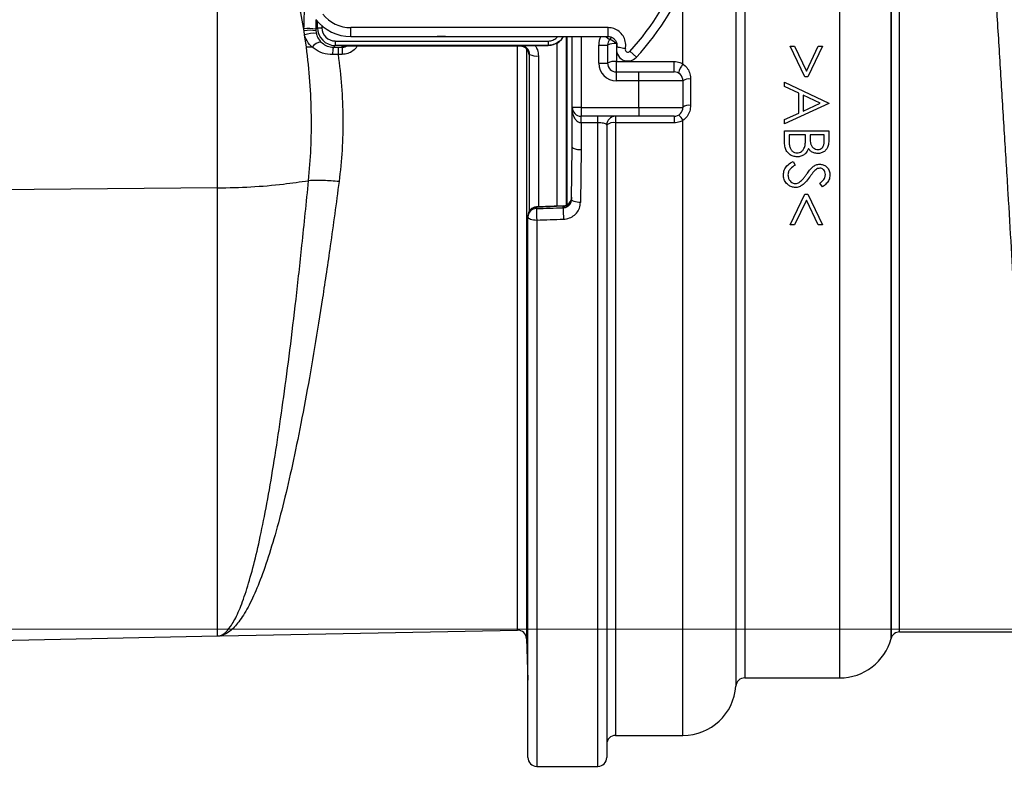
# Model space of a CAD drawing. Units: millimetres. Extents: x 268 to 2261, y 289 to 1510.
# Drawn here: x 743 to 854, y 1011 to 1095 of the extents above; entities that cross this region are included whole.
import ezdxf

# ---------------------------------------------------------------- set-up
doc = ezdxf.new("R2010")
doc.units = ezdxf.units.MM
doc.header["$LTSCALE"] = 3
doc.styles.add('SLDTEXTSTYLE0', font='TXT', dxfattribs={"width": 0.75})
doc.dimstyles.new('SLDDIMSTYLE1', dxfattribs={"dimtxt": 10.5, "dimasz": 9, "dimexe": 0, "dimexo": 0.0625, "dimgap": 2.625, "dimtad": 1, "dimdec": 1, "dimrnd": 1e-09, "dimzin": 12, "dimdsep": 46, "dimtxsty": 'SLDTEXTSTYLE0', "dimsah": 1, "dimcen": 0.09, "dimadec": 0, "dimazin": 3, "dimtfac": 1, "dimtdec": 1, "dimtofl": 0, "dimtmove": 0, "dimatfit": 3, "dimfxl": 0, "dimfrac": 2, "dimtolj": 1, "dimtzin": 12, "dimarcsym": 0})

# ---------------------------------------------------------------- blocks, each defined once
blk = doc.blocks.new('_D_2')
at = {"color": 5, "linetype": 'Continuous', "lineweight": 18}
for p, q in [((724.88, 1226.34), (1149.97, 1226.34)), ((1146.97, 1026.34), (1146.97, 1226.34)), ((724.88, 1026.34), (1149.97, 1026.34))]:
    blk.add_line(p, q, dxfattribs=at)
for points in [[(1146.97, 1226.34), (1145.62, 1217.34), (1148.32, 1217.34)], [(1146.97, 1026.34), (1148.32, 1035.34), (1145.62, 1035.34)]]:
    blk.add_solid(points, dxfattribs=at)
at = {"color": 5, "linetype": 'Continuous', "lineweight": 18, "insert": (1133.44, 1124.78), "char_height": 10.5, "attachment_point": 1, "rotation": 90, "style": 'SLDTEXTSTYLE0'}
blk.add_mtext('200', dxfattribs=at)

msp = doc.modelspace()

# ---------------------------------------------------------------- linework, layer by layer
at = {"color": 8, "linetype": 'Continuous', "lineweight": 25}
for p, q in [((823.82, 1192.77), (823.82, 1019.92)), ((841.34, 1187.4), (841.34, 1025.29)), ((824.81, 1106.34), (824.81, 1020.84)), ((835.55, 1020.84), (835.55, 1106.34)), ((841.35, 1106.34), (841.35, 1025.3)), ((842.31, 1026.04), (842.31, 1106.34)), ((817.83, 1090.25), (817.83, 1098.92)), ((776.53, 1094.34), (776.53, 1095.06)), ((777.03, 1094.57), (777.03, 1094.34)), ((791.01, 1093.35), (790.06, 1093.35)), ((804.62, 1093.35), (804.62, 1074.28)), ((804.76, 1074.35), (804.76, 1093.35)), ((805.26, 1093.35), (805.26, 1080.93)), ((806.31, 1093.35), (806.31, 1085.34)), ((809.13, 1093.35), (809.54, 1093.02)), ((779.33, 1092.24), (779.5, 1092.26)), ((799.13, 1026.24), (799.13, 1092.28)), ((800.15, 1091.96), (800.15, 1025.28)), ((803.62, 1074.15), (803.62, 1092.61)), ((800.5, 1073.66), (800.5, 1091.31)), ((801.5, 1091.15), (801.5, 1074.07)), ((817.83, 1014.34), (817.83, 1083.86)), ((808.22, 1010.84), (808.22, 1083.58)), ((810.22, 1083.59), (810.22, 1014.34)), ((765.24, 1025.59), (765.24, 1076.23)), ((801.31, 1072.6), (801.31, 1010.84))]:
    msp.add_line(p, q, dxfattribs=at)
at = {"color": 7, "linetype": 'Continuous', "lineweight": 25}
for p, q in [((776.35, 1095.23), (776.34, 1094.16)), ((775.01, 1093.97), (775, 1094.23)), ((775.08, 1093.52), (775.01, 1093.97)), ((776.34, 1094.16), (776.53, 1094.34)), ((776.34, 1094.16), (776.35, 1093.98)), ((776.35, 1093.98), (776.4, 1093.68)), ((776.53, 1094.34), (777.03, 1094.34)), ((780.29, 1093.35), (780.29, 1094.35)), ((809.37, 1094.35), (780.29, 1094.35)), ((809.37, 1093.35), (809.37, 1094.35)), ((775.28, 1092.13), (775.08, 1093.52)), ((778.53, 1092.84), (802.58, 1092.84)), ((778.53, 1092.84), (778.53, 1092.34)), ((780.29, 1093.35), (809.37, 1093.35)), ((802.58, 1092.84), (802.58, 1092.34)), ((805.31, 1085.34), (805.31, 1093.35)), ((809.74, 1093.27), (809.54, 1093.02)), ((775.94, 1092.13), (775.28, 1092.13)), ((778.53, 1092.34), (778.33, 1092.14)), ((778.33, 1092.14), (778.88, 1092.14)), ((802.58, 1092.34), (778.53, 1092.34)), ((778.88, 1092.14), (779.33, 1092.14)), ((779.33, 1092.14), (779.33, 1092.24)), ((781.33, 1092.28), (799.44, 1092.28)), ((801.13, 1092.33), (802.6, 1092.33)), ((808.31, 1092.38), (809.31, 1092.38)), ((808.31, 1090.34), (808.31, 1092.38)), ((809.31, 1092.38), (809.31, 1090.34)), ((810.31, 1092.53), (810.31, 1090.52)), ((811.83, 1091.68), (812.57, 1091)), ((831.61, 1088.78), (829.96, 1092.24)), ((829.96, 1092.24), (830.44, 1092.24)), ((830.44, 1092.24), (831.78, 1089.44)), ((831.78, 1089.44), (833.12, 1092.24)), ((833.61, 1092.24), (831.96, 1088.78)), ((833.12, 1092.24), (833.61, 1092.24)), ((778.86, 1091.32), (778.25, 1091.31)), ((779.31, 1091.32), (778.86, 1091.32)), ((810.31, 1090.52), (816.83, 1090.52)), ((810.31, 1089.34), (810.31, 1090.52)), ((816.83, 1089.34), (816.83, 1090.52)), ((808.31, 1090.34), (809.31, 1090.34)), ((810.31, 1088.34), (810.31, 1089.34)), ((810.31, 1089.34), (812.83, 1089.34)), ((812.83, 1088.34), (810.31, 1088.34)), ((812.83, 1088.34), (812.83, 1089.34)), ((812.83, 1089.34), (816.83, 1089.34)), ((817.83, 1088.34), (812.83, 1088.34)), ((812.83, 1085.34), (812.83, 1088.34)), ((817.83, 1088.34), (817.83, 1085.34)), ((818.69, 1088.54), (818.69, 1085.57)), ((831.96, 1088.78), (831.61, 1088.78)), ((829.31, 1087.71), (829.31, 1088.2)), ((829.31, 1088.2), (834.31, 1085.83)), ((830.92, 1086.95), (829.31, 1087.71)), ((830.92, 1084.69), (830.92, 1086.95)), ((833.34, 1085.81), (831.43, 1086.71)), ((831.43, 1086.71), (831.43, 1084.92)), ((806.31, 1085.34), (805.31, 1085.34)), ((805.31, 1080.84), (805.31, 1085.34)), ((806.31, 1085.34), (806.31, 1084.34)), ((806.31, 1085.34), (812.83, 1085.34)), ((812.83, 1085.34), (817.83, 1085.34)), ((812.83, 1085.34), (812.83, 1084.34)), ((834.31, 1085.77), (829.31, 1083.46)), ((831.43, 1084.92), (833.34, 1085.81)), ((834.31, 1085.83), (834.31, 1085.77)), ((812.83, 1084.34), (806.31, 1084.34)), ((806.31, 1083.58), (806.31, 1084.34)), ((808.22, 1083.58), (808.22, 1084.34)), ((810.22, 1084.34), (810.22, 1083.59)), ((816.83, 1084.34), (812.83, 1084.34)), ((816.83, 1084.34), (816.83, 1083.59)), ((829.31, 1083.95), (830.92, 1084.69)), ((829.31, 1083.46), (829.31, 1083.95)), ((808.22, 1083.58), (806.31, 1083.58)), ((806.31, 1083.58), (806.31, 1080.57)), ((809.22, 1083.34), (809.22, 1011.84)), ((816.83, 1083.59), (810.22, 1083.59)), ((829.31, 1081.34), (829.31, 1082.69)), ((829.31, 1082.69), (834.31, 1082.69)), ((834.31, 1082.69), (834.31, 1081.72)), ((831.69, 1082.24), (829.83, 1082.24)), ((829.83, 1082.24), (829.83, 1081.6)), ((831.69, 1081.94), (831.69, 1082.24)), ((833.8, 1082.24), (832.2, 1082.24)), ((832.2, 1082.24), (832.2, 1081.94)), ((833.8, 1081.63), (833.8, 1082.24)), ((805.25, 1074.92), (805.31, 1080.84)), ((805.31, 1080.84), (805.31, 1080.84)), ((806.31, 1080.57), (806.25, 1074.58)), ((830.28, 1079.23), (830.53, 1078.81)), ((765.24, 1076.23), (739.92, 1076.02)), ((833.6, 1076.34), (833.29, 1076.75)), ((829.96, 1072.05), (831.6, 1075.51)), ((831.6, 1075.51), (831.96, 1075.51)), ((831.96, 1075.51), (833.61, 1072.05)), ((804.3, 1074.21), (801.27, 1074.08)), ((801.28, 1074.02), (801.28, 1073.89)), ((804.29, 1073.99), (804.29, 1074.15)), ((804.29, 1073.99), (804.29, 1073.99)), ((831.78, 1074.86), (830.45, 1072.05)), ((833.12, 1072.05), (831.78, 1074.86)), ((800.31, 1072.95), (800.31, 1073.08)), ((800.31, 1011.84), (800.31, 1072.95)), ((830.45, 1072.05), (829.96, 1072.05)), ((833.61, 1072.05), (833.12, 1072.05)), ((765.63, 1025.6), (799.13, 1026.24)), ((842.31, 1026.04), (857.41, 1026.04)), ((739.92, 1025.06), (765.24, 1025.59)), ((800.15, 1025.28), (800.31, 1020.57)), ((841.34, 1025.29), (841.35, 1025.3)), ((824.81, 1020.84), (835.55, 1020.84)), ((810.22, 1014.34), (817.83, 1014.34)), ((801.31, 1010.84), (808.22, 1010.84))]:
    msp.add_line(p, q, dxfattribs=at)
at = {"color": 7, "linetype": 'Continuous', "lineweight": 25, "flags": 128}
for points in [[(799.44, 1092.28), (799.47, 1092.29), (799.51, 1092.31)], [(799.44, 1092.28), (799.64, 1092.26), (799.78, 1092.22)], [(802.6, 1092.33), (802.58, 1092.33), (802.58, 1092.34)], [(800.5, 1091.31), (800.46, 1091.29), (800.44, 1091.28)], [(806.25, 1074.58), (806.06, 1074.59), (805.87, 1074.61), (805.7, 1074.64), (805.55, 1074.69), (805.42, 1074.74), (805.33, 1074.8), (805.27, 1074.86), (805.25, 1074.92)], [(804.29, 1074.15), (802.82, 1074.09), (801.28, 1074.02)], [(800.31, 1072.95), (800.33, 1072.89), (800.39, 1072.82), (800.48, 1072.76), (800.61, 1072.71), (800.76, 1072.66), (800.93, 1072.63), (801.12, 1072.61), (801.31, 1072.6)]]:
    msp.add_lwpolyline(points, dxfattribs=at)
at = {"color": 8, "linetype": 'Continuous', "lineweight": 25, "flags": 128}
msp.add_lwpolyline([(801.27, 1074.08), (801.27, 1074.07), (801.28, 1074.02)], dxfattribs=at)
at = {"color": 7, "linetype": 'Continuous', "lineweight": 25}
for centre, radius, start, end in [((790.53, 1111.34), 28.99, 317.2776, 2.866), ((790.53, 1111.34), 29.99, 317.2776, 2.866), ((780.29, 1098.34), 4.99, 217.9799, 270), ((780.29, 1098.34), 3.99, 217.9799, 270), ((775.41, 1089.29), 4.96, 79.1131, 94.6898), ((775.71, 1090.59), 3.46, 79.2301, 101.6212), ((776, 1091.43), 2.28, 79.7573, 113.6375), ((777.01, 1091.45), 1.27, 93.6, 147.7867), ((810.31, 1092.38), 1, 140.5994, 180), ((808.91, 1091.15), 1.97, 44.5503, 71.2652), ((780.77, 1091.48), 2.53, 165.0474, 183.8422), ((788.95, 1091.49), 10.09, 176.3374, 180.9581), ((789.4, 1091.49), 10.09, 176.3374, 180.9581), ((810.07, 1090.75), 1.79, 82.1726, 114.9061), ((811.61, 1091.88), 1.3, 167.1822, 317.2776), ((811.61, 1091.88), 0.298, 165.4932, 317.2776), ((801.27, 1092.91), 1.77, 244.3742, 277.5053), ((810.07, 1088.93), 1.6, 81.2824, 118.2411), ((810.31, 1090.34), 2, 180, 270), ((810.31, 1090.34), 1, 180, 270), ((820.67, 1088.25), 3.48, 144.7873, 163.8999), ((816.83, 1088.34), 1, 0, 90), ((818.51, 1087.34), 1.21, 81.3696, 123.8453), ((806.31, 1085.34), 1, 180, 270), ((816.83, 1085.34), 1, 270, 0), ((818.51, 1084.49), 1.09, 80.6282, 128.6211), ((810.22, 1083.34), 1, 90, 180), ((816.41, 1083.23), 1.55, 23.9118, 53.7134), ((809.99, 1082.4), 1.22, 78.9003, 128.8821), ((804.29, 1075.12), 0.968, 270.1339, 357.6927), ((804.26, 1075.21), 1, 272.3153, 359.4163), ((801.31, 1073.08), 1, 92.5545, 180), ((801.28, 1073.05), 0.969, 90.1915, 178.2452), ((801.28, 1072.93), 0.969, 90.1915, 178.2452), ((849.95, 1074.56), 48.68, 180.7858, 182.3077), ((853.08, 1074.66), 48.79, 180.7895, 182.3065), ((799.15, 1025.24), 1, 2, 91.1), ((842.31, 1025.04), 1, 90, 165), ((764.61, 1055.58), 30, 271.2, 271.7294), ((835.55, 1026.84), 6, 270, 345), ((824.81, 1019.84), 1, 90, 175.904), ((817.83, 1020.34), 6, 270, 355.904), ((810.22, 1013.34), 1, 90, 180), ((801.31, 1011.84), 1, 180, 270), ((808.22, 1011.84), 1, 270, 0)]:
    msp.add_arc(centre, radius, start, end, dxfattribs=at)
at = {"color": 8, "linetype": 'Continuous', "lineweight": 25}
for centre, radius, start, end in [((810.31, 1092.38), 2, 150.8878, 180), ((799.44, 1091.28), 1, 0.3699, 70.1061)]:
    msp.add_arc(centre, radius, start, end, dxfattribs=at)
at = {"color": 7, "linetype": 'Continuous', "lineweight": 25}
for centre, major_axis, ratio, start_param, end_param in [((778.53, 1094.34), (1.41, 1.41), 0.999848, 2.356347, 3.926839), ((778.53, 1094.34), (1.06, 1.06), 0.999695, 2.356347, 3.926839), ((781.33, 1092.24), (2, 0), 0.017452, 1.57072, 2.779479), ((833.93, 1107.28), (2706.13, 88.81), 0.011931, 4.699931, 4.701043), ((833.97, 1106.34), (2706.13, 89.75), 0.012057, 4.699922, 4.701035)]:
    msp.add_ellipse(centre, major_axis=major_axis, ratio=ratio, start_param=start_param, end_param=end_param, dxfattribs=at)
at = {"color": 8, "linetype": 'Continuous', "lineweight": 25}
msp.add_ellipse((781.33, 1092.24), major_axis=(2, 0), ratio=0.017452, start_param=2.779479, end_param=3.14144, dxfattribs=at)
for points, knots in [([(851.52, 1190.29), (851.52, 1190.31), (851.52, 1190.39), (851.55, 1189.94), (851.64, 1188.92), (851.78, 1187.29), (851.95, 1185.12), (852.18, 1182.37), (852.44, 1179.07), (852.74, 1175.3), (853.07, 1171.05), (853.44, 1166.3), (853.82, 1161.11), (854.23, 1155.58), (854.65, 1149.7), (855.09, 1143.46), (855.54, 1136.94), (855.98, 1130.26), (856.44, 1123.4), (856.89, 1116.36), (857.34, 1109.24), (857.78, 1102.16), (858.2, 1095.1), (858.62, 1088.06), (858.99, 1081.83), (859.3, 1076.47), (859.56, 1071.93), (859.81, 1067.47), (859.97, 1064.6), (860.05, 1063.16)], [0, 0, 0, 0, 0.010615, 0.050812, 0.091008, 0.130059, 0.16911, 0.209281, 0.249453, 0.288621, 0.327789, 0.368084, 0.408378, 0.447721, 0.487064, 0.527545, 0.568025, 0.607504, 0.646983, 0.687609, 0.728235, 0.767776, 0.807316, 0.84801, 0.888705, 0.916336, 0.943968, 0.971984, 1, 1, 1, 1]), ([(857.41, 1026.04), (857.41, 1026.06), (857.4, 1026.1), (857.38, 1026.57), (857.32, 1027.68), (857.23, 1029.35), (857.1, 1031.72), (856.92, 1034.95), (856.69, 1039.11), (856.44, 1043.63), (856.18, 1048.3), (855.91, 1052.95), (855.62, 1058.03), (855.3, 1063.53), (854.96, 1069.43), (854.59, 1075.6), (854.2, 1081.97), (853.8, 1088.52), (853.38, 1095.21), (852.95, 1101.97), (852.51, 1108.76), (852.07, 1115.53), (851.61, 1122.23), (851.16, 1128.83), (850.71, 1135.25), (850.26, 1141.46), (849.83, 1147.43), (849.4, 1153.1), (849, 1158.44), (848.61, 1163.4), (848.25, 1167.95), (847.92, 1172.08), (847.62, 1175.73), (847.35, 1178.89), (847.13, 1181.54), (846.95, 1183.66), (846.81, 1185.25), (846.73, 1186.23), (846.69, 1186.67), (846.69, 1186.6), (846.7, 1186.58)], [0, 0, 0, 0, 0.012328, 0.039088, 0.065944, 0.092799, 0.119559, 0.152145, 0.184818, 0.217404, 0.242962, 0.268562, 0.29412, 0.320981, 0.347939, 0.374896, 0.401757, 0.428637, 0.455613, 0.482589, 0.509469, 0.536333, 0.563292, 0.590252, 0.617115, 0.643921, 0.670821, 0.697722, 0.724527, 0.751254, 0.778075, 0.804896, 0.831623, 0.858306, 0.885085, 0.911864, 0.938548, 0.965265, 0.992077, 1, 1, 1, 1]), ([(775, 1094.23), (775.01, 1094.63), (775.04, 1095.62), (775.07, 1096.61), (775.09, 1097.2)], [0, 0, 0, 0, 0.4098203, 1, 1, 1, 1]), ([(802.58, 1092.84), (802.68, 1092.84), (802.96, 1092.86), (803.37, 1093.02), (803.59, 1093.25), (803.7, 1093.35)], [0, 0, 0, 0, 0.25583, 0.651801, 1, 1, 1, 1]), ([(804.29, 1093.35), (804.24, 1093.26), (804.09, 1092.96), (803.64, 1092.61), (803.09, 1092.37), (802.72, 1092.35), (802.58, 1092.34)], [0, 0, 0, 0, 0.150194, 0.471319, 0.792505, 1, 1, 1, 1]), ([(781.01, 1092.28), (781, 1092.26), (780.91, 1092.04), (780.55, 1091.72), (779.98, 1091.38), (779.53, 1091.34), (779.31, 1091.32)], [0, 0, 0, 0, 0.030481, 0.354175, 0.676643, 1, 1, 1, 1]), ([(800.41, 1091.48), (800.42, 1091.45), (800.42, 1091.3), (800.44, 1091.29), (800.44, 1091.28)], [0, 0, 0, 0, 0.23402, 1, 1, 1, 1]), ([(765.52, 1025.61), (765.54, 1025.61), (765.59, 1025.62), (766.1, 1025.89), (766.7, 1026.57), (767.49, 1027.96), (768.26, 1029.93), (769.03, 1032.46), (769.79, 1035.5), (770.54, 1039.04), (771.28, 1043.11), (772.01, 1047.64), (772.72, 1052.57), (773.42, 1057.88), (774.11, 1063.61), (774.81, 1069.98), (775.28, 1074.59), (775.52, 1077.05)], [0, 0, 0, 0, 0.028853, 0.064845, 0.134776, 0.204708, 0.276647, 0.348586, 0.418591, 0.488595, 0.560616, 0.632636, 0.702828, 0.773019, 0.845253, 0.917487, 1, 1, 1, 1]), ([(778.97, 1076.95), (778.64, 1074.51), (778.03, 1069.99), (777.1, 1063.75), (776.2, 1058.09), (775.26, 1052.73), (774.3, 1047.76), (773.34, 1043.27), (772.36, 1039.22), (771.35, 1035.63), (770.33, 1032.55), (769.31, 1030.03), (768.29, 1028.05), (767.23, 1026.61), (766.42, 1025.9), (765.73, 1025.63), (765.66, 1025.61), (765.63, 1025.61)], [0, 0, 0, 0, 0.082223, 0.152295, 0.222369, 0.294485, 0.366602, 0.436652, 0.506701, 0.578774, 0.650848, 0.720917, 0.790987, 0.863075, 0.935161, 0.970896, 1, 1, 1, 1]), ([(804.3, 1074.2), (804.3, 1074.2), (804.3, 1074.21), (804.29, 1074.17), (804.29, 1074.15)], [0, 0, 0, 0, 0.39472, 1, 1, 1, 1])]:
    msp.add_open_spline(points, degree=3, knots=knots, dxfattribs=at)
at = {"color": 7, "linetype": 'Continuous', "lineweight": 25}
for points, knots in [([(765.24, 1076.23), (765.24, 1078.12), (765.24, 1081.92), (765.24, 1087.17), (765.24, 1091.89), (765.24, 1096.02), (765.24, 1098.86), (765.24, 1100.28)], [0, 0, 0, 0, 0.247078, 0.497279, 0.654672, 0.826819, 1, 1, 1, 1]), ([(775.01, 1093.97), (774.81, 1095.07), (774.44, 1097.17), (773.87, 1099.24), (773.6, 1100.24)], [0, 0, 0, 0, 0.519848, 1, 1, 1, 1]), ([(811.33, 1091.95), (811.34, 1092.01), (811.38, 1092.29), (811.35, 1092.8), (811.09, 1093.43), (810.64, 1093.94), (810.04, 1094.29), (809.59, 1094.33), (809.37, 1094.35)], [0, 0, 0, 0, 0.048687, 0.238944, 0.429197, 0.619457, 0.809729, 1, 1, 1, 1]), ([(775.94, 1092.13), (775.83, 1092.23), (775.5, 1092.56), (775.21, 1093.05), (775.1, 1093.44), (775.08, 1093.52)], [0, 0, 0, 0, 0.277321, 0.850206, 1, 1, 1, 1]), ([(776.4, 1093.68), (776.42, 1093.62), (776.49, 1093.35), (776.66, 1093.02), (776.87, 1092.79), (776.93, 1092.72)], [0, 0, 0, 0, 0.149982, 0.725183, 1, 1, 1, 1]), ([(776.93, 1092.72), (777.11, 1092.58), (777.45, 1092.29), (777.97, 1092.15), (778.27, 1092.14), (778.33, 1092.14)], [0, 0, 0, 0, 0.4496485, 0.8892368, 1, 1, 1, 1]), ([(803.62, 1092.61), (803.76, 1092.71), (804.06, 1092.92), (804.25, 1093.2), (804.35, 1093.35)], [0, 0, 0, 0, 0.472751, 1, 1, 1, 1]), ([(809.37, 1093.35), (809.48, 1093.34), (809.7, 1093.32), (810, 1093.15), (810.23, 1092.89), (810.36, 1092.58), (810.37, 1092.32), (810.35, 1092.19), (810.35, 1092.17)], [0, 0, 0, 0, 0.191667, 0.383336, 0.57496, 0.766555, 0.958167, 1, 1, 1, 1]), ([(775.52, 1077.05), (775.63, 1078.26), (775.83, 1080.67), (775.87, 1084.42), (775.72, 1088.25), (775.43, 1090.84), (775.28, 1092.13)], [0, 0, 0, 0, 0.247057, 0.494121, 0.747072, 1, 1, 1, 1]), ([(778.25, 1091.31), (778.15, 1091.32), (777.66, 1091.32), (776.82, 1091.5), (776.23, 1091.92), (775.94, 1092.13)], [0, 0, 0, 0, 0.11708, 0.567403, 1, 1, 1, 1]), ([(779.33, 1092.14), (779.44, 1092.14), (779.61, 1092.15), (779.75, 1092.24), (779.79, 1092.26)], [0, 0, 0, 0, 0.677865, 1, 1, 1, 1]), ([(779.46, 1092.25), (779.46, 1092.25), (779.45, 1092.25), (779.47, 1092.26), (779.5, 1092.26), (779.52, 1092.26)], [0, 0, 0, 0, 0.007141, 0.601529, 1, 1, 1, 1]), ([(799.51, 1092.31), (799.51, 1092.31), (799.66, 1092.31), (800, 1092.32), (800.55, 1092.33), (800.96, 1092.33), (801.13, 1092.33)], [0, 0, 0, 0, 0.003384, 0.351843, 0.729215, 1, 1, 1, 1]), ([(800.5, 1091.31), (800.49, 1091.43), (800.47, 1091.65), (800.29, 1091.95), (800.04, 1092.18), (799.76, 1092.3), (799.58, 1092.31), (799.51, 1092.31)], [0, 0, 0, 0, 0.2242672, 0.4451465, 0.6600107, 0.8697926, 1, 1, 1, 1]), ([(799.78, 1092.22), (799.87, 1092.18), (800.03, 1092.11), (800.21, 1091.93), (800.32, 1091.76), (800.38, 1091.62), (800.4, 1091.54), (800.41, 1091.5), (800.42, 1091.48), (800.42, 1091.48), (800.42, 1091.48)], [0, 0, 0, 0, 0.225605, 0.423583, 0.589871, 0.719919, 0.807974, 0.881206, 0.969475, 1, 1, 1, 1]), ([(801.13, 1092.33), (801.22, 1092.16), (801.44, 1091.8), (801.48, 1091.38), (801.5, 1091.15)], [0, 0, 0, 0, 0.449268, 1, 1, 1, 1]), ([(803.62, 1092.61), (803.42, 1092.51), (803.1, 1092.35), (802.74, 1092.33), (802.6, 1092.33)], [0, 0, 0, 0, 0.612388, 1, 1, 1, 1]), ([(811.33, 1091.95), (811.32, 1091.95), (811.24, 1091.97), (811.06, 1092.01), (810.79, 1092.07), (810.54, 1092.12), (810.38, 1092.16), (810.36, 1092.16), (810.35, 1092.17)], [0, 0, 0, 0, 0.017773, 0.146174, 0.359653, 0.57311, 0.786555, 1, 1, 1, 1]), ([(778.86, 1091.32), (779.01, 1090.12), (779.3, 1087.72), (779.43, 1084.1), (779.36, 1080.5), (779.1, 1078.13), (778.97, 1076.95)], [0, 0, 0, 0, 0.2468802, 0.4937798, 0.7468938, 1, 1, 1, 1]), ([(816.83, 1090.52), (817.06, 1090.5), (817.41, 1090.47), (817.72, 1090.31), (817.83, 1090.25)], [0, 0, 0, 0, 0.635721, 1, 1, 1, 1]), ([(817.83, 1090.25), (817.99, 1090.12), (818.31, 1089.85), (818.6, 1089.28), (818.69, 1088.82), (818.69, 1088.57), (818.69, 1088.54)], [0, 0, 0, 0, 0.30249, 0.618171, 0.956433, 1, 1, 1, 1]), ([(806.31, 1083.58), (806.31, 1083.58), (806.23, 1083.58), (806.12, 1083.61), (805.92, 1083.71), (805.68, 1083.94), (805.5, 1084.28), (805.35, 1084.76), (805.31, 1085.11), (805.31, 1085.34), (805.31, 1085.34)], [0, 0, 0, 0, 0.009194, 0.095114, 0.150357, 0.307321, 0.522419, 0.675596, 0.996035, 1, 1, 1, 1]), ([(818.69, 1085.57), (818.67, 1085.35), (818.63, 1084.91), (818.34, 1084.29), (818, 1084), (817.83, 1083.86)], [0, 0, 0, 0, 0.33807, 0.667356, 1, 1, 1, 1]), ([(817.83, 1083.86), (817.72, 1083.8), (817.41, 1083.64), (817.05, 1083.61), (816.83, 1083.59)], [0, 0, 0, 0, 0.372214, 1, 1, 1, 1]), ([(809.22, 1083.34), (809.22, 1083.37), (809.2, 1083.41), (809.08, 1083.48), (808.85, 1083.54), (808.56, 1083.58), (808.33, 1083.58), (808.22, 1083.58)], [0, 0, 0, 0, 0.168054, 0.388924, 0.598913, 0.801107, 1, 1, 1, 1]), ([(829.83, 1081.6), (829.83, 1081.42), (829.83, 1081.11), (829.94, 1080.7), (830.14, 1080.42), (830.41, 1080.23), (830.63, 1080.2), (830.73, 1080.19)], [0, 0, 0, 0, 0.299776, 0.5027871, 0.6695858, 0.8369134, 1, 1, 1, 1]), ([(831.63, 1081.01), (831.65, 1081.16), (831.68, 1081.4), (831.68, 1081.71), (831.69, 1081.87), (831.69, 1081.94)], [0, 0, 0, 0, 0.497234, 0.748545, 1, 1, 1, 1]), ([(832.2, 1081.94), (832.2, 1081.67), (832.2, 1081.3), (832.42, 1080.87), (832.66, 1080.67), (832.89, 1080.58), (833.03, 1080.58), (833.07, 1080.58)], [0, 0, 0, 0, 0.439758, 0.612446, 0.786114, 0.937714, 1, 1, 1, 1]), ([(834.31, 1081.72), (834.31, 1081.53), (834.3, 1081.18), (834.16, 1080.73), (833.9, 1080.41), (833.56, 1080.2), (833.27, 1080.13), (833.1, 1080.13), (833.07, 1080.13)], [0, 0, 0, 0, 0.253247, 0.458253, 0.624145, 0.789774, 0.963078, 1, 1, 1, 1]), ([(833.07, 1080.58), (833.16, 1080.58), (833.35, 1080.6), (833.56, 1080.75), (833.71, 1080.97), (833.79, 1081.27), (833.8, 1081.51), (833.8, 1081.63)], [0, 0, 0, 0, 0.192918, 0.361013, 0.502955, 0.743033, 1, 1, 1, 1]), ([(805.31, 1080.84), (805.33, 1080.81), (805.35, 1080.75), (805.52, 1080.67), (805.77, 1080.61), (806.03, 1080.58), (806.22, 1080.57), (806.29, 1080.57), (806.31, 1080.57)], [0, 0, 0, 0, 0.2146523, 0.4293045, 0.6439579, 0.8586136, 0.958555, 1, 1, 1, 1]), ([(830.73, 1079.74), (830.58, 1079.76), (830.26, 1079.78), (829.86, 1080.02), (829.54, 1080.37), (829.34, 1080.82), (829.32, 1081.16), (829.31, 1081.34)], [0, 0, 0, 0, 0.192194, 0.385929, 0.562577, 0.774845, 1, 1, 1, 1]), ([(830.73, 1080.19), (830.82, 1080.2), (831.01, 1080.22), (831.27, 1080.36), (831.5, 1080.62), (831.58, 1080.87), (831.63, 1081.01)], [0, 0, 0, 0, 0.204058, 0.408908, 0.654965, 1, 1, 1, 1]), ([(832.01, 1080.7), (831.92, 1080.5), (831.78, 1080.17), (831.36, 1079.87), (831.02, 1079.75), (830.81, 1079.75), (830.73, 1079.74)], [0, 0, 0, 0, 0.3922742, 0.6321956, 0.872129, 1, 1, 1, 1]), ([(833.07, 1080.13), (832.92, 1080.14), (832.64, 1080.16), (832.28, 1080.36), (832.1, 1080.57), (832.02, 1080.69), (832.01, 1080.7)], [0, 0, 0, 0, 0.352896, 0.650202, 0.947433, 1, 1, 1, 1]), ([(829.19, 1077.71), (829.2, 1077.89), (829.24, 1078.26), (829.58, 1078.78), (829.98, 1079.06), (830.23, 1079.21), (830.28, 1079.23)], [0, 0, 0, 0, 0.281369, 0.564626, 0.925576, 1, 1, 1, 1]), ([(830.53, 1078.81), (830.33, 1078.68), (830.03, 1078.48), (829.74, 1078.08), (829.71, 1077.84), (829.7, 1077.71)], [0, 0, 0, 0, 0.492292, 0.731492, 1, 1, 1, 1]), ([(831.83, 1077.81), (831.94, 1077.95), (832.09, 1078.17), (832.32, 1078.44), (832.45, 1078.57), (832.51, 1078.63)], [0, 0, 0, 0, 0.497821, 0.747924, 1, 1, 1, 1]), ([(832.51, 1078.63), (832.63, 1078.71), (832.8, 1078.82), (833.07, 1078.9), (833.2, 1078.91), (833.28, 1078.91)], [0, 0, 0, 0, 0.501901, 0.746319, 1, 1, 1, 1]), ([(833.3, 1078.46), (833.21, 1078.45), (833.04, 1078.43), (832.82, 1078.3), (832.71, 1078.19), (832.65, 1078.13)], [0, 0, 0, 0, 0.33291, 0.666255, 1, 1, 1, 1]), ([(833.28, 1078.91), (833.41, 1078.9), (833.68, 1078.87), (834.02, 1078.67), (834.28, 1078.36), (834.42, 1078.01), (834.44, 1077.77), (834.44, 1077.68)], [0, 0, 0, 0, 0.204793, 0.411372, 0.603062, 0.851072, 1, 1, 1, 1]), ([(833.93, 1077.73), (833.92, 1077.84), (833.9, 1078.03), (833.76, 1078.26), (833.6, 1078.39), (833.44, 1078.45), (833.34, 1078.46), (833.3, 1078.46)], [0, 0, 0, 0, 0.320393, 0.540518, 0.726884, 0.88301, 1, 1, 1, 1]), ([(830.54, 1076.28), (830.39, 1076.29), (830.11, 1076.32), (829.69, 1076.56), (829.36, 1076.94), (829.2, 1077.36), (829.19, 1077.62), (829.19, 1077.71)], [0, 0, 0, 0, 0.190901, 0.382464, 0.631328, 0.872136, 1, 1, 1, 1]), ([(829.7, 1077.71), (829.71, 1077.57), (829.74, 1077.32), (829.92, 1077.02), (830.14, 1076.83), (830.36, 1076.74), (830.5, 1076.73), (830.55, 1076.73)], [0, 0, 0, 0, 0.3017297, 0.5336619, 0.7188099, 0.904288, 1, 1, 1, 1]), ([(832.15, 1077.46), (831.99, 1077.24), (831.71, 1076.86), (831.23, 1076.46), (830.82, 1076.3), (830.6, 1076.28), (830.54, 1076.28)], [0, 0, 0, 0, 0.39887, 0.69048, 0.907388, 1, 1, 1, 1]), ([(831.04, 1076.91), (831.16, 1077.01), (831.37, 1077.2), (831.62, 1077.51), (831.76, 1077.71), (831.83, 1077.81)], [0, 0, 0, 0, 0.389573, 0.694251, 1, 1, 1, 1]), ([(832.65, 1078.13), (832.61, 1078.08), (832.5, 1077.94), (832.33, 1077.71), (832.21, 1077.54), (832.15, 1077.46)], [0, 0, 0, 0, 0.249305, 0.624603, 1, 1, 1, 1]), ([(833.29, 1076.75), (833.4, 1076.84), (833.63, 1077.02), (833.89, 1077.35), (833.92, 1077.61), (833.93, 1077.73)], [0, 0, 0, 0, 0.353656, 0.711982, 1, 1, 1, 1]), ([(834.44, 1077.68), (834.42, 1077.5), (834.38, 1077.14), (834.04, 1076.69), (833.75, 1076.46), (833.6, 1076.34)], [0, 0, 0, 0, 0.335009, 0.654184, 1, 1, 1, 1]), ([(765.24, 1076.23), (766.5, 1076.26), (769.01, 1076.32), (772.46, 1076.61), (774.58, 1076.92), (775.52, 1077.05)], [0, 0, 0, 0, 0.357761, 0.715522, 1, 1, 1, 1]), ([(830.55, 1076.73), (830.59, 1076.73), (830.71, 1076.74), (830.88, 1076.8), (830.99, 1076.88), (831.04, 1076.91)], [0, 0, 0, 0, 0.250098, 0.670829, 1, 1, 1, 1]), ([(804.29, 1073.99), (804.35, 1074), (804.52, 1074.01), (804.79, 1074.12), (805.04, 1074.33), (805.22, 1074.61), (805.24, 1074.82), (805.25, 1074.92)], [0, 0, 0, 0, 0.116386, 0.3373, 0.558198, 0.779091, 1, 1, 1, 1]), ([(804.32, 1072.7), (804.44, 1072.71), (804.78, 1072.74), (805.32, 1072.95), (805.83, 1073.37), (806.18, 1073.94), (806.23, 1074.37), (806.25, 1074.58)], [0, 0, 0, 0, 0.115781, 0.335837, 0.556563, 0.778036, 1, 1, 1, 1])]:
    msp.add_open_spline(points, degree=3, knots=knots, dxfattribs=at)
msp.add_open_spline([(778.97, 1076.95), (778.38, 1077), (777.2, 1077.09), (776.08, 1077.07), (775.52, 1077.05)], degree=3, dxfattribs=at)

# ---------------------------------------------------------------- dimensions: what is measured, and where the dimension line sits
at = {"color": 5, "linetype": 'Continuous', "lineweight": 18}
dim = msp.add_linear_dim(base=(1146.97, 1226.34), p1=(721.88, 1026.34), p2=(721.88, 1226.34), angle=90, dimstyle='SLDDIMSTYLE1', dxfattribs=at)
dim.commit()
dim.dimension.update_dxf_attribs({"geometry": '_D_2', "text_midpoint": (1146.97, 1136.42), "dimtype": 160})

doc.saveas('drawing.dxf')
